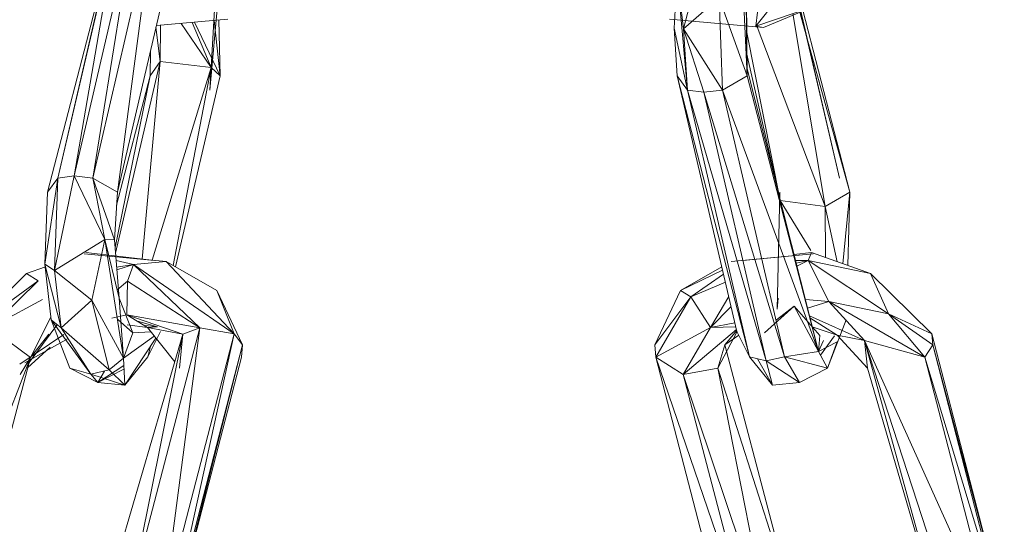
# Model space of a CAD drawing. Units: millimetres. Extents: x -9950 to 10210, y -8381 to 5875.
# Drawn here: x 3805 to 3861, y 216 to 245 of the extents above; entities that cross this region are included whole.
import ezdxf

# ---------------------------------------------------------------- set-up
doc = ezdxf.new("R2010")
doc.units = ezdxf.units.MM

# ---------------------------------------------------------------- blocks, each defined once
blk = doc.blocks.new('60010_DWG-456222-East')
at = {"lineweight": 9}
for p, q in [((-733.302, 1886.944), (-729.762, 1902.177)), ((-732.368, 1887.07), (-728.806, 1902.4)), ((-732.368, 1887.07), (-729.762, 1902.177)), ((-731.305, 1886.944), (-728.806, 1902.4)), ((-727.764, 1902.177), (-731.305, 1886.944)), ((-729.89, 1886.129), (-727.764, 1902.177)), ((-688.668, 1886.944), (-692.208, 1902.177)), ((-729.818, 1901.873), (-733.885, 1886.129)), ((-729.818, 1901.873), (-733.302, 1886.944)), ((-692.152, 1901.873), (-688.668, 1886.944)), ((-729.89, 1886.129), (-726.486, 1900.735)), ((-697.58, 1895.46), (-696.22, 1900.694)), ((-694.275, 1900.07), (-693.943, 1892.782)), ((-690.12, 1899.843), (-693.45, 1895.621)), ((-724.615, 1891.967), (-724.183, 1899.446)), ((-724.615, 1891.967), (-724.019, 1898.642)), ((-698.113, 1895.5), (-697.951, 1898.642)), ((-697.58, 1895.46), (-697.951, 1898.642)), ((-697.951, 1898.642), (-697.355, 1891.967)), ((-693.999, 1897.798), (-693.943, 1892.782)), ((-693.97, 1893.252), (-693.999, 1897.798)), ((-693.233, 1897.48), (-693.45, 1895.621)), ((-695.542, 1897.238), (-697.58, 1895.46)), ((-695.358, 1891.967), (-695.542, 1897.238)), ((-695.542, 1897.238), (-693.943, 1892.782)), ((-693.45, 1895.621), (-690.148, 1896.749)), ((-693.009, 1895.539), (-690.148, 1896.749)), ((-689.5, 1885.315), (-691.329, 1896.345)), ((-688.085, 1886.129), (-690.964, 1896.47)), ((-690.773, 1896.535), (-688.085, 1886.129)), ((-727.67, 1895.652), (-723.593, 1896.01)), ((-724.54, 1893.252), (-726.256, 1895.777)), ((-725.621, 1895.832), (-724.54, 1893.252)), ((-725.491, 1895.844), (-724.033, 1892.782)), ((-724.364, 1895.943), (-724.033, 1892.782)), ((-724.033, 1892.782), (-724.105, 1895.966)), ((-693.009, 1895.539), (-698.377, 1896.01)), ((-727.445, 1893.596), (-727.691, 1895.562)), ((-727.445, 1893.596), (-727.432, 1895.673)), ((-697.937, 1892.782), (-698.113, 1895.5)), ((-698.113, 1895.5), (-697.355, 1891.967)), ((-695.358, 1891.967), (-697.58, 1895.46)), ((-696.421, 1891.841), (-697.58, 1895.46)), ((-697.58, 1895.46), (-697.355, 1891.967)), ((-693.983, 1895.36), (-692.054, 1885.666)), ((-693.45, 1895.621), (-693.009, 1895.539)), ((-689.5, 1885.315), (-693.37, 1895.587)), ((-728.027, 1892.782), (-728.012, 1894.186)), ((-693.975, 1894.104), (-692.056, 1885.674)), ((-730.003, 1882.657), (-727.445, 1893.596)), ((-728.471, 1882.311), (-727.445, 1893.596)), ((-728.027, 1892.782), (-727.445, 1893.596)), ((-724.54, 1893.252), (-727.445, 1893.596)), ((-727.907, 1882.259), (-724.54, 1893.252)), ((-724.54, 1893.252), (-726.711, 1881.956)), ((-724.54, 1893.252), (-724.033, 1892.782)), ((-689.876, 1877.039), (-693.97, 1893.252)), ((-693.97, 1893.252), (-693.943, 1892.782)), ((-728.027, 1892.782), (-730.029, 1882.972)), ((-728.027, 1892.782), (-729.937, 1885.387)), ((-724.033, 1892.782), (-726.574, 1881.877)), ((-694.533, 1878.177), (-697.937, 1892.782)), ((-697.937, 1892.782), (-693.814, 1876.734)), ((-697.937, 1892.782), (-697.355, 1891.967)), ((-695.358, 1891.967), (-693.943, 1892.782)), ((-689.876, 1877.039), (-693.943, 1892.782)), ((-696.421, 1891.841), (-697.355, 1891.967)), ((-693.814, 1876.734), (-697.355, 1891.967)), ((-697.355, 1891.967), (-692.859, 1876.511)), ((-695.358, 1891.967), (-696.421, 1891.841)), ((-691.817, 1876.734), (-696.421, 1891.841)), ((-696.421, 1891.841), (-692.859, 1876.511)), ((-695.358, 1891.967), (-691.817, 1876.734)), ((-695.358, 1891.967), (-689.876, 1877.039)), ((-733.302, 1886.944), (-734.028, 1882.025)), ((-733.885, 1886.129), (-733.302, 1886.944)), ((-732.368, 1887.07), (-733.487, 1881.673)), ((-733.302, 1886.944), (-733.487, 1881.673)), ((-733.302, 1886.944), (-732.368, 1887.07)), ((-731.305, 1886.944), (-732.368, 1887.07)), ((-732.368, 1887.07), (-730.602, 1883.435)), ((-729.89, 1886.129), (-731.305, 1886.944)), ((-731.305, 1886.944), (-730.602, 1883.435)), ((-731.305, 1886.944), (-730.065, 1883.411)), ((-733.885, 1886.129), (-734.028, 1882.025)), ((-729.89, 1886.129), (-730.065, 1883.411)), ((-692.231, 1879.465), (-692.08, 1886.129)), ((-689.5, 1885.315), (-692.053, 1885.659)), ((-690.313, 1882.798), (-692.052, 1885.658)), ((-688.085, 1886.129), (-689.5, 1885.315)), ((-688.085, 1886.129), (-688.475, 1882.05)), ((-688.085, 1886.129), (-688.202, 1881.952)), ((-689.5, 1885.315), (-688.799, 1882.166)), ((-689.5, 1885.315), (-689.482, 1882.41)), ((-733.487, 1881.673), (-730.602, 1883.435)), ((-731.349, 1879.961), (-730.602, 1883.435)), ((-729.551, 1876.665), (-730.602, 1883.435)), ((-730.602, 1883.435), (-729.791, 1880.09)), ((-730.602, 1883.435), (-730.065, 1883.411)), ((-729.791, 1880.09), (-730.065, 1883.411)), ((-727.772, 1882.239), (-731.794, 1882.614)), ((-727.772, 1882.239), (-731.688, 1882.695)), ((-727.112, 1882.187), (-729.706, 1882.423)), ((-690.176, 1882.614), (-694.858, 1882.187)), ((-694.199, 1882.239), (-690.176, 1882.614)), ((-691.275, 1882.58), (-690.282, 1882.695)), ((-690.471, 1882.239), (-690.282, 1882.695)), ((-690.282, 1882.695), (-686.896, 1881.486)), ((-735.074, 1881.486), (-733.99, 1881.873)), ((-733.682, 1878.841), (-734.028, 1882.025)), ((-733.108, 1878.384), (-734.028, 1882.025)), ((-733.487, 1881.673), (-734.028, 1882.025)), ((-728.976, 1882.015), (-729.967, 1882.226)), ((-728.976, 1882.015), (-729.936, 1881.849)), ((-728.976, 1882.015), (-729.924, 1881.704)), ((-729.318, 1881.061), (-728.976, 1882.015)), ((-728.976, 1882.015), (-727.112, 1882.187)), ((-723.225, 1878.041), (-728.976, 1882.015)), ((-725.194, 1878.392), (-728.976, 1882.015)), ((-724.212, 1880.519), (-727.112, 1882.187)), ((-723.225, 1878.041), (-727.112, 1882.187)), ((-697.758, 1880.519), (-695.396, 1881.877)), ((-690.471, 1882.239), (-691.189, 1882.239)), ((-690.471, 1882.239), (-691.15, 1882.084)), ((-691.105, 1881.907), (-690.471, 1882.239)), ((-685.876, 1879.189), (-690.471, 1882.239)), ((-690.471, 1882.239), (-689.289, 1879.884)), ((-690.471, 1882.239), (-686.896, 1881.486)), ((-738.567, 1878.041), (-735.074, 1881.486)), ((-735.074, 1881.486), (-734.424, 1881.074)), ((-731.349, 1879.961), (-733.487, 1881.673)), ((-733.108, 1878.384), (-733.487, 1881.673)), ((-695.35, 1881.682), (-697.758, 1880.519)), ((-695.3, 1881.464), (-697.159, 1880.157)), ((-683.403, 1878.041), (-686.896, 1881.486)), ((-685.876, 1879.189), (-686.896, 1881.486)), ((-738.567, 1878.041), (-734.424, 1881.074)), ((-737.145, 1878.392), (-734.424, 1881.074)), ((-729.318, 1881.061), (-729.906, 1880.566)), ((-729.318, 1881.061), (-729.36, 1879.133)), ((-725.194, 1878.392), (-729.318, 1881.061)), ((-697.159, 1880.157), (-695.189, 1880.989)), ((-729.02, 1878.111), (-729.791, 1880.09)), ((-729.551, 1876.665), (-729.791, 1880.09)), ((-724.212, 1880.519), (-722.747, 1877.425)), ((-723.225, 1878.041), (-724.212, 1880.519)), ((-697.758, 1880.519), (-699.223, 1877.425)), ((-697.159, 1880.157), (-699.223, 1877.425)), ((-697.159, 1880.157), (-699.155, 1876.712)), ((-697.758, 1880.519), (-697.159, 1880.157)), ((-696.041, 1878.416), (-697.159, 1880.157)), ((-696.041, 1878.416), (-695, 1880.177)), ((-692.231, 1879.465), (-692.179, 1880.09)), ((-737.145, 1878.392), (-734.174, 1880.015)), ((-731.349, 1879.961), (-733.108, 1878.384)), ((-730.371, 1875.985), (-731.349, 1879.961)), ((-731.349, 1879.961), (-729.551, 1876.665)), ((-696.041, 1878.416), (-694.865, 1879.599)), ((-691.257, 1879.619), (-692.95, 1878.111)), ((-691.257, 1879.619), (-692.267, 1878.85)), ((-689.876, 1877.039), (-691.257, 1879.619)), ((-691.257, 1879.619), (-689.791, 1877.957)), ((-690.624, 1880.002), (-689.289, 1879.884)), ((-690.5, 1879.511), (-689.289, 1879.884)), ((-683.813, 1876.712), (-689.289, 1879.884)), ((-687.251, 1877.662), (-689.289, 1879.884)), ((-685.876, 1879.189), (-689.289, 1879.884)), ((-734.855, 1876.7), (-733.699, 1879.002)), ((-729.36, 1879.133), (-730.204, 1878.936)), ((-725.194, 1878.392), (-729.36, 1879.133)), ((-726.157, 1878.032), (-729.36, 1879.133)), ((-729.36, 1879.133), (-728.184, 1878.415)), ((-690.392, 1879.081), (-687.251, 1877.662)), ((-690.359, 1878.952), (-688.805, 1877.972)), ((-683.813, 1876.712), (-685.876, 1879.189)), ((-683.403, 1878.041), (-685.876, 1879.189)), ((-683.356, 1877.425), (-685.876, 1879.189)), ((-734.855, 1876.7), (-737.145, 1878.392)), ((-733.345, 1878.551), (-734.939, 1876.404)), ((-733.682, 1878.841), (-732.609, 1876.091)), ((-733.108, 1878.384), (-733.682, 1878.841)), ((-733.682, 1878.841), (-731.402, 1875.736)), ((-730.371, 1875.985), (-733.108, 1878.384)), ((-733.108, 1878.384), (-731.402, 1875.736)), ((-729.896, 1878.892), (-729.02, 1878.111)), ((-729.327, 1878.556), (-728.184, 1878.415)), ((-725.194, 1878.392), (-729.126, 1863.345)), ((-728.753, 1878.763), (-727.596, 1878.453)), ((-727.596, 1878.453), (-728.307, 1878.517)), ((-727.596, 1878.453), (-728.184, 1878.415)), ((-726.623, 1876.439), (-728.184, 1878.415)), ((-726.157, 1878.032), (-728.184, 1878.415)), ((-727.293, 1862.366), (-725.194, 1878.392)), ((-725.194, 1878.392), (-726.157, 1878.032)), ((-723.225, 1878.041), (-725.194, 1878.392)), ((-696.041, 1878.416), (-699.155, 1876.712)), ((-696.041, 1878.416), (-697.596, 1875.733)), ((-696.041, 1878.416), (-694.65, 1878.675)), ((-696.041, 1878.416), (-694.596, 1878.448)), ((-690.177, 1878.434), (-688.805, 1877.972)), ((-688.288, 1878.841), (-689.361, 1876.091)), ((-735.454, 1876.32), (-732.954, 1878.004)), ((-735.174, 1876.382), (-732.713, 1877.771)), ((-734.855, 1876.7), (-733.805, 1878.034)), ((-730.548, 1862.994), (-726.157, 1878.032)), ((-729.02, 1878.111), (-729.551, 1876.665)), ((-727.794, 1877.921), (-729.551, 1876.665)), ((-727.692, 1877.792), (-729.467, 1875.116)), ((-726.157, 1878.032), (-729.126, 1863.345)), ((-727.977, 1878.154), (-729.02, 1878.111)), ((-728.156, 1876.734), (-727.437, 1878.177)), ((-727.293, 1862.366), (-723.225, 1878.041)), ((-723.225, 1878.041), (-726.837, 1861.653)), ((-726.157, 1878.032), (-726.343, 1876.084)), ((-723.225, 1878.041), (-722.747, 1877.425)), ((-697.596, 1875.733), (-694.561, 1878.295)), ((-695.627, 1876.084), (-694.52, 1878.177)), ((-695.217, 1877.413), (-694.542, 1878.245)), ((-695.217, 1877.413), (-694.428, 1877.966)), ((-694.533, 1878.177), (-693.814, 1876.734)), ((-689.876, 1877.039), (-689.791, 1877.957)), ((-688.956, 1877.932), (-689.764, 1876.832)), ((-687.068, 1876.084), (-688.805, 1877.972)), ((-687.251, 1877.662), (-688.805, 1877.972)), ((-679.334, 1862.366), (-683.403, 1878.041)), ((-683.403, 1878.041), (-683.356, 1877.425)), ((-733.73, 1877.294), (-735.022, 1876.112)), ((-728.156, 1876.734), (-728.005, 1877.32)), ((-726.883, 1861.037), (-722.747, 1877.425)), ((-726.837, 1861.653), (-722.747, 1877.425)), ((-722.815, 1876.712), (-722.747, 1877.425)), ((-699.155, 1876.712), (-699.223, 1877.425)), ((-695.217, 1877.413), (-695.627, 1876.084)), ((-691.422, 1862.994), (-695.217, 1877.413)), ((-689.876, 1877.039), (-689.592, 1877.665)), ((-689.876, 1877.039), (-688.814, 1877.594)), ((-688.814, 1877.594), (-689.361, 1876.091)), ((-687.068, 1876.084), (-687.251, 1877.662)), ((-682.677, 1861.046), (-687.251, 1877.662)), ((-683.813, 1876.712), (-687.251, 1877.662)), ((-679.744, 1861.037), (-687.251, 1877.662)), ((-687.251, 1877.662), (-681.713, 1860.686)), ((-683.813, 1876.712), (-683.356, 1877.425)), ((-679.267, 1861.653), (-683.356, 1877.425)), ((-679.334, 1862.366), (-683.356, 1877.425)), ((-734.855, 1876.7), (-740.003, 1863.348)), ((-734.855, 1876.7), (-738.63, 1862.378)), ((-734.855, 1876.7), (-735.44, 1875.73)), ((-730.371, 1875.985), (-729.551, 1876.665)), ((-729.551, 1876.665), (-729.467, 1875.116)), ((-728.156, 1876.734), (-729.467, 1875.116)), ((-722.815, 1876.712), (-726.883, 1861.037)), ((-699.155, 1876.712), (-695.087, 1861.037)), ((-693.664, 1860.686), (-699.155, 1876.712)), ((-697.596, 1875.733), (-699.155, 1876.712)), ((-693.814, 1876.734), (-692.503, 1875.116)), ((-693.814, 1876.734), (-692.859, 1876.511)), ((-691.817, 1876.734), (-692.859, 1876.511)), ((-691.817, 1876.734), (-689.876, 1877.039)), ((-691.817, 1876.734), (-689.361, 1876.091)), ((-691.817, 1876.734), (-690.966, 1875.272)), ((-689.876, 1877.039), (-689.361, 1876.091)), ((-683.813, 1876.712), (-679.744, 1861.037)), ((-683.813, 1876.712), (-679.267, 1861.653)), ((-732.609, 1876.091), (-731.004, 1875.272)), ((-732.609, 1876.091), (-731.402, 1875.736)), ((-729.528, 1876.239), (-731.004, 1875.272)), ((-695.627, 1876.084), (-697.596, 1875.733)), ((-691.422, 1862.994), (-695.627, 1876.084)), ((-695.627, 1876.084), (-692.669, 1861.046)), ((-692.503, 1875.116), (-693.349, 1876.626)), ((-690.966, 1875.272), (-692.859, 1876.511)), ((-692.503, 1875.116), (-692.859, 1876.511)), ((-689.361, 1876.091), (-690.966, 1875.272)), ((-687.068, 1876.084), (-682.677, 1861.046)), ((-730.371, 1875.985), (-731.402, 1875.736)), ((-731.402, 1875.736), (-731.004, 1875.272)), ((-731.402, 1875.736), (-729.467, 1875.116)), ((-729.517, 1876.035), (-731.004, 1875.272)), ((-731.004, 1875.272), (-730.624, 1875.924)), ((-730.371, 1875.985), (-729.467, 1875.116)), ((-693.664, 1860.686), (-697.596, 1875.733)), ((-692.669, 1861.046), (-697.596, 1875.733)), ((-731.004, 1875.272), (-729.467, 1875.116)), ((-690.966, 1875.272), (-692.503, 1875.116))]:
    blk.add_line(p, q, dxfattribs=at)

msp = doc.modelspace()

# ---------------------------------------------------------------- block references
at = {"lineweight": 9}
msp.add_blockref('60010_DWG-456222-East', (4540.407, -1651), dxfattribs=at)

doc.saveas('drawing.dxf')
